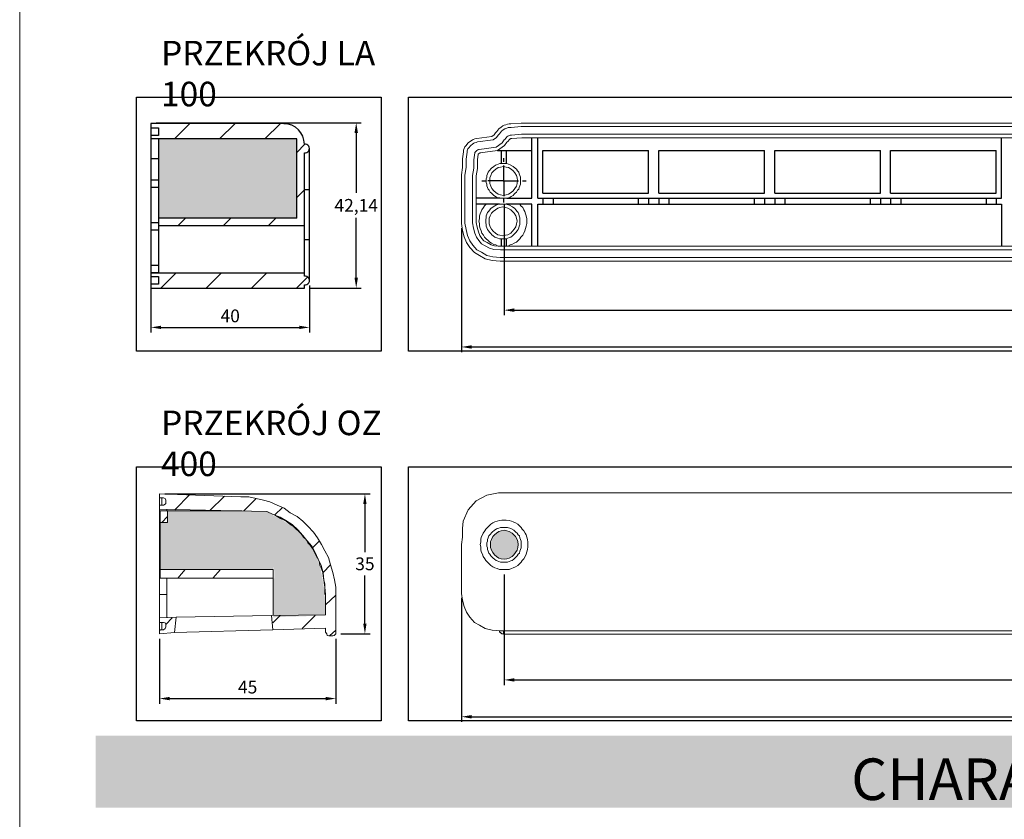
# Model space of a CAD drawing. Units: inches. Extents: x -605 to -53, y 27 to 621.
# Drawn here: x -485 to -293, y 363 to 519 of the extents above; entities that cross this region are included whole.
import ezdxf

# ---------------------------------------------------------------- set-up
doc = ezdxf.new("R2010")
doc.units = ezdxf.units.IN
doc.header["$MEASUREMENT"] = 0
doc.layers.get('0').update_dxf_attribs({"color": 255, "linetype": 'CONTINUOUS', "lineweight": 9})
doc.layers.get('Defpoints').update_dxf_attribs({"linetype": 'CONTINUOUS'})
for name, color, linetype, lineweight in [('H', 7, 'CONTINUOUS', 9), ('Images', 250, 'CONTINUOUS', 9), ('P', 255, 'CONTINUOUS', 9), ('Text', 255, 'CONTINUOUS', 9)]:
    doc.layers.add(name, color=color, linetype=linetype, lineweight=lineweight)
doc.styles.get("Standard").update_dxf_attribs({"font": 'txt', "width": 0.75})
doc.dimstyles.new('Standard1', dxfattribs={"dimtxt": 2.5, "dimasz": 2, "dimexe": 1, "dimexo": 1, "dimgap": 1, "dimtad": 1, "dimtih": 1, "dimtoh": 1, "dimdec": 4, "dimzin": 0, "dimdsep": 46, "dimtxsty": 'Standard', "dimcen": 0.09, "dimadec": 0, "dimazin": 0, "dimtfac": 1, "dimtdec": 4, "dimtofl": 0, "dimtmove": 0, "dimatfit": 3, "dimfxl": 1, "dimtolj": 1, "dimtzin": 0, "dimarcsym": 0})

# ---------------------------------------------------------------- blocks, each defined once
blk = doc.blocks.new('*D689')
at = {"color": 0, "linetype": 'ByBlock', "lineweight": -2, "transparency": 16777216}
for p, q in [((-457.9, 398.07), (-457.9, 385.39)), ((-423.45, 398.07), (-423.45, 385.39)), ((-455.9, 386.39), (-425.45, 386.39))]:
    blk.add_line(p, q, dxfattribs=at)
for points in [[(-455.9, 386.72), (-455.9, 386.05), (-457.9, 386.39)], [(-425.45, 386.72), (-425.45, 386.05), (-423.45, 386.39)]]:
    blk.add_solid(points, dxfattribs=at)
at = {"layer": 'Defpoints', "color": 0, "linetype": 'ByBlock', "lineweight": -2, "transparency": 16777216}
for p in [(-457.9, 399.07), (-423.45, 399.07), (-423.45, 386.39)]:
    blk.add_point(p, dxfattribs=at)
at = {"color": 0, "linetype": 'ByBlock', "lineweight": -2, "transparency": 16777216, "insert": (-440.68, 388.64), "char_height": 2.5, "attachment_point": 5}
blk.add_mtext('\\A1;45', dxfattribs=at)
blk = doc.blocks.new('*D690')
at = {"color": 0, "linetype": 'ByBlock', "lineweight": -2, "transparency": 16777216}
for p, q in [((-456.9, 426.41), (-416.76, 426.41)), ((-417.76, 424.41), (-417.76, 414.99)), ((-417.76, 401.07), (-417.76, 410.49)), ((-422.45, 399.07), (-416.76, 399.07))]:
    blk.add_line(p, q, dxfattribs=at)
for points in [[(-418.09, 424.41), (-417.43, 424.41), (-417.76, 426.41)], [(-418.09, 401.07), (-417.43, 401.07), (-417.76, 399.07)]]:
    blk.add_solid(points, dxfattribs=at)
at = {"layer": 'Defpoints', "color": 0, "linetype": 'ByBlock', "lineweight": -2, "transparency": 16777216}
for p in [(-457.9, 426.41), (-423.45, 399.07), (-417.76, 399.07)]:
    blk.add_point(p, dxfattribs=at)
at = {"color": 0, "linetype": 'ByBlock', "lineweight": -2, "transparency": 16777216, "insert": (-417.76, 412.74), "char_height": 2.5, "attachment_point": 5}
blk.add_mtext('\\A1;35', dxfattribs=at)
blk = doc.blocks.new('*D691')
at = {"color": 0, "linetype": 'ByBlock', "lineweight": -2, "transparency": 16777216}
for p, q in [((-398.9, 406.07), (-398.9, 381.84)), ((-95.34, 406.07), (-95.34, 381.84)), ((-396.9, 382.84), (-97.34, 382.84))]:
    blk.add_line(p, q, dxfattribs=at)
for points in [[(-396.9, 383.17), (-396.9, 382.5), (-398.9, 382.84)], [(-97.34, 383.17), (-97.34, 382.5), (-95.34, 382.84)]]:
    blk.add_solid(points, dxfattribs=at)
at = {"layer": 'Defpoints', "color": 0, "linetype": 'ByBlock', "lineweight": -2, "transparency": 16777216}
for p in [(-398.9, 407.07), (-95.34, 407.07), (-95.34, 382.84)]:
    blk.add_point(p, dxfattribs=at)
at = {"color": 0, "linetype": 'ByBlock', "lineweight": -2, "transparency": 16777216, "insert": (-247.12, 385.09), "char_height": 2.5, "attachment_point": 5}
blk.add_mtext('\\A1;399', dxfattribs=at)
blk = doc.blocks.new('*D692')
at = {"color": 0, "linetype": 'ByBlock', "lineweight": -2, "transparency": 16777216}
for p, q in [((-390.57, 410.63), (-390.57, 389.04)), ((-104.45, 410.63), (-104.45, 389.04)), ((-388.57, 390.04), (-106.45, 390.04))]:
    blk.add_line(p, q, dxfattribs=at)
for points in [[(-388.57, 390.37), (-388.57, 389.71), (-390.57, 390.04)], [(-106.45, 390.37), (-106.45, 389.71), (-104.45, 390.04)]]:
    blk.add_solid(points, dxfattribs=at)
at = {"layer": 'Defpoints', "color": 0, "linetype": 'ByBlock', "lineweight": -2, "transparency": 16777216}
for p in [(-390.57, 411.63), (-104.45, 411.63), (-104.45, 390.04)]:
    blk.add_point(p, dxfattribs=at)
at = {"color": 0, "linetype": 'ByBlock', "lineweight": -2, "transparency": 16777216, "insert": (-247.51, 392.29), "char_height": 2.5, "attachment_point": 5}
blk.add_mtext('\\A1;377', dxfattribs=at)
blk = doc.blocks.new('*D693')
at = {"color": 0, "linetype": 'ByBlock', "lineweight": -2, "transparency": 16777216}
for p, q in [((-398.9, 478.37), (-398.9, 454.14)), ((-95.34, 478.37), (-95.34, 454.14)), ((-396.9, 455.14), (-97.34, 455.14))]:
    blk.add_line(p, q, dxfattribs=at)
for points in [[(-396.9, 455.47), (-396.9, 454.81), (-398.9, 455.14)], [(-97.34, 455.47), (-97.34, 454.81), (-95.34, 455.14)]]:
    blk.add_solid(points, dxfattribs=at)
at = {"layer": 'Defpoints', "color": 0, "linetype": 'ByBlock', "lineweight": -2, "transparency": 16777216}
for p in [(-398.9, 479.37), (-95.34, 479.37), (-95.34, 455.14)]:
    blk.add_point(p, dxfattribs=at)
at = {"color": 0, "linetype": 'ByBlock', "lineweight": -2, "transparency": 16777216, "insert": (-247.12, 457.39), "char_height": 2.5, "attachment_point": 5}
blk.add_mtext('\\A1;399', dxfattribs=at)
blk = doc.blocks.new('*D694')
at = {"color": 0, "linetype": 'ByBlock', "lineweight": -2, "transparency": 16777216}
for p, q in [((-390.57, 482.93), (-390.57, 461.34)), ((-104.45, 482.93), (-104.45, 461.34)), ((-388.57, 462.34), (-106.45, 462.34))]:
    blk.add_line(p, q, dxfattribs=at)
for points in [[(-388.57, 462.68), (-388.57, 462.01), (-390.57, 462.34)], [(-106.45, 462.68), (-106.45, 462.01), (-104.45, 462.34)]]:
    blk.add_solid(points, dxfattribs=at)
at = {"layer": 'Defpoints', "color": 0, "linetype": 'ByBlock', "lineweight": -2, "transparency": 16777216}
for p in [(-390.57, 483.93), (-104.45, 483.93), (-104.45, 462.34)]:
    blk.add_point(p, dxfattribs=at)
at = {"color": 0, "linetype": 'ByBlock', "lineweight": -2, "transparency": 16777216, "insert": (-247.51, 464.59), "char_height": 2.5, "attachment_point": 5}
blk.add_mtext('\\A1;377', dxfattribs=at)
blk = doc.blocks.new('*D695')
at = {"color": 0, "linetype": 'ByBlock', "lineweight": -2, "transparency": 16777216}
for p, q in [((-459.59, 468.67), (-459.59, 457.97)), ((-428.59, 467.16), (-428.59, 457.97)), ((-457.59, 458.97), (-430.59, 458.97))]:
    blk.add_line(p, q, dxfattribs=at)
for points in [[(-457.59, 459.3), (-457.59, 458.64), (-459.59, 458.97)], [(-430.59, 459.3), (-430.59, 458.64), (-428.59, 458.97)]]:
    blk.add_solid(points, dxfattribs=at)
at = {"layer": 'Defpoints', "color": 0, "linetype": 'ByBlock', "lineweight": -2, "transparency": 16777216}
for p in [(-459.59, 469.67), (-428.59, 468.16), (-428.59, 458.97)]:
    blk.add_point(p, dxfattribs=at)
at = {"color": 0, "linetype": 'ByBlock', "lineweight": -2, "transparency": 16777216, "insert": (-444.09, 461.22), "char_height": 2.5, "attachment_point": 5}
blk.add_mtext('\\A1;40', dxfattribs=at)
blk = doc.blocks.new('*D696')
at = {"color": 0, "linetype": 'ByBlock', "lineweight": -2, "transparency": 16777216}
for p, q in [((-458.59, 498.99), (-418.46, 498.99)), ((-419.46, 496.99), (-419.46, 485.29)), ((-419.46, 468.67), (-419.46, 480.37)), ((-428.59, 466.67), (-418.46, 466.67))]:
    blk.add_line(p, q, dxfattribs=at)
for points in [[(-419.79, 496.99), (-419.12, 496.99), (-419.46, 498.99)], [(-419.79, 468.67), (-419.12, 468.67), (-419.46, 466.67)]]:
    blk.add_solid(points, dxfattribs=at)
at = {"layer": 'Defpoints', "color": 0, "linetype": 'ByBlock', "lineweight": -2, "transparency": 16777216}
for p in [(-459.59, 498.99), (-429.59, 466.67), (-419.46, 466.67)]:
    blk.add_point(p, dxfattribs=at)
at = {"color": 0, "linetype": 'ByBlock', "lineweight": -2, "transparency": 16777216, "insert": (-419.46, 482.83), "char_height": 2.5, "attachment_point": 5}
blk.add_mtext('\\A1;42,14', dxfattribs=at)
blk = doc.blocks.new('301')
at = {"layer": 'H', "linetype": 'Continuous'}
for color, points in [(254, [(-456.34279, 423.07323), (-436.78723, 423.07323), (-435.78723, 422.40657), (-434.89834, 414.40657), (-435.67612, 411.62879), (-457.89834, 411.62879), (-457.89834, 420.85101), (-456.34279, 420.85101)]), (254, [(-435.4539, 409.85101), (-435.78723, 422.29545), (-435.4539, 422.07323), (-435.00945, 421.85101), (-434.67612, 421.7399), (-434.23167, 421.51768), (-433.89834, 421.29545), (-433.56501, 421.07323), (-433.23167, 420.85101), (-432.89834, 420.62879), (-432.56501, 420.40657), (-432.23167, 420.29545), (-432.00945, 420.07323), (-431.67612, 419.85101), (-431.34279, 419.62879), (-431.12056, 419.29545), (-430.89834, 419.07323), (-430.56501, 418.85101), (-430.34279, 418.62879), (-430.12056, 418.40657), (-429.89834, 418.18434), (-429.67612, 417.96212), (-429.4539, 417.62879), (-429.23167, 417.40657), (-428.78723, 416.85101), (-428.4539, 416.40657), (-428.12056, 415.85101), (-427.78723, 415.29545), (-427.4539, 414.62879), (-427.23167, 414.07323), (-427.12056, 413.7399), (-427.00945, 413.51768), (-426.89834, 413.18434), (-426.78723, 412.85101), (-426.67612, 412.51768), (-426.56501, 412.18434), (-426.4539, 411.85101), (-426.34279, 411.51768), (-426.34279, 411.18434), (-426.23167, 410.85101), (-426.12056, 410.40657), (-426.12056, 410.07323), (-426.00945, 409.7399), (-426.00945, 409.40657), (-425.89834, 408.96212), (-425.89834, 408.62879), (-425.78723, 408.18434), (-425.78723, 407.85101), (-425.67612, 407.40657), (-425.67612, 407.07323), (-425.67612, 406.62879), (-425.56501, 406.18434), (-425.56501, 405.7399), (-425.56501, 405.29545), (-425.56501, 404.85101), (-425.4539, 404.40657), (-425.4539, 403.96212), (-425.4539, 403.51768), (-425.4539, 403.07323), (-425.4539, 402.62879), (-435.67612, 402.29545), (-435.67612, 409.96212)]), (7, [(-390.56501, 419.29545), (-390.00945, 419.18434), (-389.56501, 419.07323), (-389.00945, 418.7399), (-388.67612, 418.40657), (-388.34279, 418.07323), (-388.00945, 417.51768), (-387.89834, 417.07323), (-387.78723, 416.51768), (-387.89834, 415.96212), (-388.00945, 415.40657), (-388.34279, 414.96212), (-388.67612, 414.51768), (-389.00945, 414.18434), (-389.56501, 413.85101), (-390.00945, 413.7399), (-390.56501, 413.62879), (-391.12056, 413.7399), (-391.56501, 413.85101), (-392.00945, 414.18434), (-392.4539, 414.51768), (-392.78723, 414.96212), (-393.00945, 415.40657), (-393.23167, 415.96212), (-393.23167, 416.51768), (-393.23167, 417.07323), (-393.00945, 417.51768), (-392.78723, 418.07323), (-392.4539, 418.40657), (-392.00945, 418.7399), (-391.56501, 419.07323), (-391.12056, 419.18434)]), (253, [(-470.36561, 365.02904), (-70.3656, 365.02904), (-70.3656, 379.14668), (-470.36561, 379.14668)])]:
    blk.add_hatch(color=color, dxfattribs=at).paths.add_polyline_path(points)
at = {"layer": 'Images', "linetype": 'ByBlock', "lineweight": -2, "true_color": 0x000000}
h = blk.add_hatch(dxfattribs=at)
h.set_pattern_fill('ANSI31', color=18, scale=50)
h.set_pattern_definition([(45, (112.933, 20.7576), (-4.41942, 4.41942), [])])
h.paths.add_polyline_path([(-433.59284, 498.80015), (-459.59284, 498.80873), (-459.59284, 497.98723), (-458.09284, 497.98723), (-458.09284, 496.48723), (-459.59284, 496.48723), (-459.59284, 495.80873), (-431.09284, 495.80873), (-431.09284, 480.30873), (-458.09284, 480.30873), (-458.09284, 478.80873), (-429.59284, 478.80873), (-429.59284, 493.12951, 1.174944244), (-429.59284, 494.80015, 0.414213562)])
h.paths.add_polyline_path([(-429.59284, 468.98684), (-429.59284, 469.66873), (-459.59284, 469.66873), (-459.59284, 468.90274), (-458.09284, 468.90274), (-458.09284, 467.40274), (-459.59284, 467.40274), (-459.59284, 466.66873), (-429.59284, 466.66873), (-429.59284, 467.32479, 1.210214427)])
at = {"layer": 'Images', "linetype": 'ByBlock', "lineweight": -2, "true_color": 0xc8c8c7}
h = blk.add_hatch(color=9, dxfattribs=at)
h.dxf.hatch_style = 1
h.paths.add_polyline_path([(-431.09284, 495.80873), (-458.09284, 495.80873), (-458.09284, 480.30873), (-431.09284, 480.30873)])
at = {"color": 8, "linetype": 'ByBlock', "lineweight": 25}
for points in [[(-462.38906, 503.98084), (-414.56857, 503.98084), (-414.56857, 454.34295), (-462.38906, 454.34295)], [(-462.38906, 431.6791), (-414.56857, 431.6791), (-414.56857, 382.04121), (-462.38906, 382.04121)]]:
    blk.add_lwpolyline(points, close=True, dxfattribs=at)
at = {"color": 8, "linetype": 'ByBlock', "lineweight": -2}
for points in [[(-409.25518, 503.98084), (-83.73556, 503.98084), (-83.73556, 454.34295), (-409.25518, 454.34295)], [(-409.25518, 431.6791), (-83.73556, 431.6791), (-83.73556, 382.04121), (-409.25518, 382.04121)]]:
    blk.add_lwpolyline(points, close=True, dxfattribs=at)
at = {"layer": 'Images', "linetype": 'ByBlock', "lineweight": -2}
for p, q in [((-433.59284, 498.80873), (-459.59284, 498.80873)), ((-459.59284, 498.80873), (-459.59284, 466.66873)), ((-459.59284, 497.98723), (-458.09284, 497.98723)), ((-458.09284, 497.98723), (-458.09284, 496.48723)), ((-458.09284, 497.98723), (-458.09284, 496.48723)), ((-458.09284, 496.48723), (-459.59284, 496.48723)), ((-431.09284, 495.80873), (-459.59284, 495.80873)), ((-458.09284, 495.80873), (-458.09284, 469.66873)), ((-431.09284, 480.30873), (-431.09284, 495.80873)), ((-385.11572, 484.2194), (-385.11572, 496.03053)), ((-383.98572, 484.2194), (-383.98572, 496.03053)), ((-293.34572, 484.2194), (-293.34572, 496.03053)), ((-429.59284, 468.98684), (-429.59284, 493.12951)), ((-428.58712, 468.15582), (-428.58712, 493.96483)), ((-391.87314, 493.5434), (-385.11572, 493.5434)), ((-391.07663, 490.99718), (-391.07663, 493.5434)), ((-390.07663, 490.99718), (-390.07663, 493.5434)), ((-382.98572, 485.2194), (-382.98572, 493.5434)), ((-382.98572, 493.5434), (-362.32572, 493.5434)), ((-362.32572, 485.2194), (-362.32572, 493.5434)), ((-360.32572, 485.2194), (-360.32572, 493.5434)), ((-360.32572, 493.5434), (-339.66572, 493.5434)), ((-339.66572, 485.2194), (-339.66572, 493.5434)), ((-337.66572, 485.2194), (-337.66572, 493.5434)), ((-337.66572, 493.5434), (-317.00572, 493.5434)), ((-317.00572, 485.2194), (-317.00572, 493.5434)), ((-315.00572, 485.2194), (-315.00572, 493.5434)), ((-315.00572, 493.5434), (-294.34572, 493.5434)), ((-294.34572, 485.2194), (-294.34572, 493.5434)), ((-459.59284, 491.99723), (-458.09284, 491.99723)), ((-390.57663, 491.34154), (-390.57663, 492.05994)), ((-390.57663, 487.60515), (-390.57663, 490.60515)), ((-459.59284, 487.82549), (-458.09284, 487.82549)), ((-458.09284, 487.82549), (-458.09284, 486.32549)), ((-394.93232, 487.60515), (-394.21392, 487.60515)), ((-390.71369, 487.60515), (-393.71369, 487.60515)), ((-390.71369, 487.60515), (-387.71369, 487.60515)), ((-390.57663, 487.60515), (-390.57663, 484.60515)), ((-386.97729, 487.60515), (-386.25889, 487.60515)), ((-458.09284, 486.32549), (-459.59284, 486.32549)), ((-429.59284, 485.92166), (-428.58712, 485.92166)), ((-382.98572, 485.2194), (-362.32572, 485.2194)), ((-360.32572, 485.2194), (-339.66572, 485.2194)), ((-337.66572, 485.2194), (-317.00572, 485.2194)), ((-315.00572, 485.2194), (-294.34572, 485.2194)), ((-391.3644, 484.2194), (-395.99834, 484.2194)), ((-391.47551, 483.0888), (-395.99834, 483.0888)), ((-390.57663, 483.38652), (-390.57663, 484.10492)), ((-385.11572, 483.0888), (-390.14218, 483.0888)), ((-390.03107, 484.2194), (-385.11572, 484.2194)), ((-385.11572, 474.86658), (-385.11572, 483.0888)), ((-383.98572, 484.2194), (-293.34572, 484.2194)), ((-383.98572, 474.86658), (-383.98572, 483.0888)), ((-383.98572, 483.0888), (-293.34572, 483.0888)), ((-382.98572, 484.2194), (-382.98572, 483.0888)), ((-380.98572, 484.2194), (-380.98572, 483.0888)), ((-364.32572, 484.2194), (-364.32572, 483.0888)), ((-362.32572, 484.2194), (-362.32572, 483.0888)), ((-360.32572, 484.2194), (-360.32572, 483.0888)), ((-358.32572, 484.2194), (-358.32572, 483.0888)), ((-341.66572, 484.2194), (-341.66572, 483.0888)), ((-339.66572, 484.2194), (-339.66572, 483.0888)), ((-337.66572, 484.2194), (-337.66572, 483.0888)), ((-335.66572, 484.2194), (-335.66572, 483.0888)), ((-319.00572, 484.2194), (-319.00572, 483.0888)), ((-317.00572, 484.2194), (-317.00572, 483.0888)), ((-315.00572, 484.2194), (-315.00572, 483.0888)), ((-313.00572, 484.2194), (-313.00572, 483.0888)), ((-296.34572, 484.2194), (-296.34572, 483.0888)), ((-294.34572, 484.2194), (-294.34572, 483.0888)), ((-293.34572, 483.0888), (-293.34572, 474.83053)), ((-459.59284, 479.50038), (-458.09284, 479.50038)), ((-431.09284, 480.30873), (-458.09284, 480.30873)), ((-458.09284, 479.50038), (-458.09284, 478.00038)), ((-458.09284, 478.00038), (-459.59284, 478.00038)), ((-429.59284, 478.80873), (-458.09284, 478.80873)), ((-429.59284, 468.98684), (-429.59284, 476.18684)), ((-429.59284, 476.18684), (-428.58712, 476.18684)), ((-391.07663, 474.86658), (-391.07663, 476.31102)), ((-390.07663, 474.86658), (-390.07663, 476.33288)), ((-459.59284, 471.16873), (-458.09284, 471.16873)), ((-459.59284, 469.66873), (-429.59284, 469.66873)), ((-458.09284, 469.66873), (-459.59284, 469.66873)), ((-458.09284, 471.16873), (-458.09284, 469.66873)), ((-459.59284, 468.90274), (-458.09284, 468.90274)), ((-458.09284, 468.90274), (-458.09284, 467.40274)), ((-458.09284, 468.90274), (-458.09284, 467.40274)), ((-458.09284, 467.40274), (-459.59284, 467.40274)), ((-459.59284, 466.66873), (-429.59284, 466.66873)), ((-429.59284, 466.66873), (-429.59284, 467.32479))]:
    blk.add_line(p, q, dxfattribs=at)
for centre, radius, start, end in [((-433.59284, 494.80015), 4, 0, 90), ((-429.45758, 493.96483), 0.8462, 260.8024925, 99.1975075), ((-429.43331, 468.15582), 0.8462, 259.1338349, 100.8661651)]:
    blk.add_arc(centre, radius, start, end, dxfattribs=at)
at = {"layer": 'P', "color": 7, "linetype": 'Continuous'}
blk.add_lwpolyline([(-485.23822, 27.38592), (-65.2382, 27.38592), (-65.2382, 621.38595), (-485.23822, 621.38595), (-485.23822, 27.38592)], dxfattribs=at)
at = {"layer": 'P', "color": 0, "linetype": 'Continuous'}
for points in [[(-107.01411, 498.93053), (-387.22703, 498.93053), (-389.22675, 498.77816), (-389.56009, 498.75942), (-389.89342, 498.70752), (-390.22675, 498.59641), (-390.56009, 498.4853), (-390.78231, 498.37419), (-391.11564, 498.15196), (-391.56009, 497.81863), (-392.00453, 497.26307), (-392.22675, 497.04085), (-392.22675, 497.04085), (-392.52742, 496.6181), (-392.95158, 496.32424), (-392.95158, 496.32424), (-395.91029, 495.92534), (-396.24362, 495.81423), (-396.57695, 495.70312), (-396.79918, 495.592), (-397.13251, 495.36978), (-397.57695, 495.03645), (-398.0214, 494.48089), (-398.24362, 494.25867), (-398.35473, 493.92534), (-398.46584, 493.592), (-398.46584, 493.28865), (-398.46584, 493.28865), (-398.67612, 491.93053), (-398.67612, 491.04164), (-398.67612, 490.26386), (-398.89834, 488.81942), (-398.89834, 485.59719), (-398.89834, 479.37497), (-398.89834, 479.26386), (-398.67612, 477.93053), (-398.34279, 476.7083), (-397.89834, 475.59719), (-397.23168, 474.59719), (-396.34279, 473.59719), (-395.34279, 473.04164), (-394.23168, 472.37497), (-392.89834, 472.04164), (-391.34279, 471.93053), (-391.00945, 471.93053), (-103.23168, 471.93053)], [(-107.04074, 498.23053), (-387.2004, 498.23053), (-389.18051, 498.07965), (-389.48642, 498.06245), (-389.72774, 498.02488), (-390.00539, 497.93233), (-390.29153, 497.83695), (-390.43028, 497.76758), (-390.71119, 497.58031), (-391.06899, 497.31195), (-391.48214, 496.79551), (-391.69031, 496.58735), (-392.02802, 496.11251), (-392.69127, 495.653), (-395.75145, 495.24042), (-396.02226, 495.15015), (-396.3084, 495.05477), (-396.44715, 494.9854), (-396.72805, 494.79812), (-397.08586, 494.52977), (-397.49901, 494.01333), (-397.6318, 493.88054), (-397.69065, 493.70398), (-397.76584, 493.47841), (-397.76584, 493.23479), (-397.97612, 491.87666), (-397.97612, 491.04164), (-397.97612, 490.21033), (-398.19834, 488.76588), (-398.19834, 485.59719), (-398.19834, 479.37497), (-398.19834, 479.32179), (-397.99147, 478.08054), (-397.67799, 476.93111), (-397.27548, 475.92484), (-396.6762, 475.02592), (-395.89873, 474.15126), (-394.99264, 473.64788), (-393.96085, 473.02881), (-392.78769, 472.73552), (-391.31782, 472.63053), (-391.00945, 472.63053), (-103.23168, 472.63053)], [(-107.0978, 496.73053), (-387.14334, 496.73053), (-389.08142, 496.58286), (-389.32855, 496.56896), (-389.37271, 496.56209), (-389.53105, 496.5093), (-389.696, 496.45432), (-389.84449, 496.35532), (-390.01665, 496.22621), (-390.36274, 495.7936), (-390.54078, 495.61556), (-390.95788, 495.02909), (-392.13346, 494.21463), (-395.41108, 493.77274), (-395.54792, 493.72712), (-395.71286, 493.67214), (-395.86136, 493.57314), (-396.03352, 493.44403), (-396.26584, 493.15362), (-396.26584, 493.11935), (-396.47612, 491.76122), (-396.47612, 491.04164), (-396.47612, 490.09562), (-396.69834, 488.65117), (-396.69834, 485.59719), (-396.69834, 479.44594), (-396.52435, 478.402), (-396.25341, 477.40855), (-395.94077, 476.62694), (-395.48589, 475.94463), (-394.94716, 475.33856), (-394.24233, 474.94698), (-393.3805, 474.42989), (-392.55057, 474.2224), (-391.26431, 474.13053), (-391.00945, 474.13053), (-103.23168, 474.13053)], [(-107.12443, 496.03053), (-387.11671, 496.03053), (-389.03517, 495.88435), (-389.2242, 495.87372), (-389.30969, 495.84523), (-389.3857, 495.81989), (-389.44004, 495.78367), (-389.52556, 495.71953), (-389.84035, 495.32604), (-390.00433, 495.16206), (-390.45848, 494.5235), (-391.87314, 493.5434), (-395.25224, 493.08782), (-395.32656, 493.06305), (-395.40257, 493.03771), (-395.4569, 493.00149), (-395.54242, 492.93735), (-395.59606, 492.8703), (-395.77612, 491.70735), (-395.77612, 491.04164), (-395.77612, 490.04209), (-395.99834, 488.59764), (-395.99834, 485.59719), (-395.99834, 479.50387), (-395.8397, 478.55201), (-395.58861, 477.63135), (-395.3179, 476.95458), (-394.93042, 476.37336), (-394.5031, 475.89263), (-393.89218, 475.55323), (-393.10967, 475.08372), (-392.43991, 474.91628), (-391.23935, 474.83053), (-391.00945, 474.83053), (-103.23168, 474.83053)], [(-391.3644, 490.99718), (-390.3644, 490.99718), (-390.03107, 490.99718), (-389.3644, 490.77496), (-388.80885, 490.44162), (-388.3644, 490.10829), (-388.14218, 489.88607), (-387.91996, 489.55274), (-387.69774, 489.33051), (-387.58662, 488.99718), (-387.47551, 488.66385), (-387.3644, 488.33051), (-387.3644, 487.99718), (-387.3644, 487.66385), (-387.3644, 487.33051), (-387.3644, 486.99718), (-387.47551, 486.66385), (-387.58662, 486.33051), (-387.69774, 485.99718), (-387.91996, 485.77496), (-388.14218, 485.44162), (-388.3644, 485.2194), (-388.58662, 484.99718), (-388.80885, 484.77496), (-389.14218, 484.55274), (-389.3644, 484.44162), (-389.69774, 484.33051), (-390.03107, 484.2194), (-390.3644, 484.2194), (-390.69774, 484.2194), (-391.03107, 484.2194), (-391.3644, 484.2194), (-391.69774, 484.33051), (-392.03107, 484.44162), (-392.25329, 484.55274), (-392.58662, 484.77496), (-392.80885, 484.99718), (-393.03107, 485.2194), (-393.25329, 485.44162), (-393.47551, 485.77496), (-393.69774, 485.99718), (-393.80885, 486.33051), (-393.91996, 486.66385), (-393.91996, 486.99718), (-394.03107, 487.33051), (-394.03107, 487.66385), (-394.03107, 487.99718), (-393.91996, 488.33051), (-393.91996, 488.66385), (-393.80885, 488.99718), (-393.69774, 489.33051), (-393.47551, 489.55274), (-393.03107, 490.10829), (-392.58662, 490.44162), (-392.25329, 490.66385), (-392.03107, 490.77496), (-391.69774, 490.88607), (-391.3644, 490.99718)], [(-390.69774, 490.44162), (-390.14218, 490.33051), (-389.69774, 490.2194), (-389.14218, 489.88607), (-388.80885, 489.55274), (-388.47551, 489.2194), (-388.14218, 488.66385), (-388.03107, 488.2194), (-387.91996, 487.66385), (-388.03107, 487.10829), (-388.14218, 486.55274), (-388.47551, 486.10829), (-388.80885, 485.66385), (-389.14218, 485.33051), (-389.69774, 484.99718), (-390.14218, 484.88607), (-390.69774, 484.77496), (-391.25329, 484.88607), (-391.69774, 484.99718), (-392.14218, 485.33051), (-392.58662, 485.66385), (-392.91996, 486.10829), (-393.14218, 486.55274), (-393.3644, 487.10829), (-393.3644, 487.66385), (-393.3644, 488.2194), (-393.14218, 488.66385), (-392.91996, 489.2194), (-392.58662, 489.55274), (-392.14218, 489.88607), (-391.69774, 490.2194), (-391.25329, 490.33051), (-390.69774, 490.44162)], [(-387.47551, 483.0888), (-387.47551, 483.0888), (-387.25329, 482.75547), (-386.91996, 482.42214), (-386.69774, 481.97769), (-386.47551, 481.64436), (-386.3644, 481.19991), (-386.25329, 480.75547), (-386.14218, 480.19991), (-386.14218, 479.75547), (-386.14218, 479.31102), (-386.25329, 478.75547), (-386.3644, 478.31102), (-386.47551, 477.86658), (-386.69774, 477.42214), (-386.91996, 476.97769), (-387.25329, 476.64436), (-387.47551, 476.31102), (-387.80885, 475.97769), (-388.14218, 475.64436), (-388.58663, 475.42214), (-389.03107, 475.19991), (-389.3644, 475.0888), (-389.80885, 474.86658), (-390.3644, 474.86658), (-390.80885, 474.86658), (-391.25329, 474.86658), (-391.69774, 474.86658), (-392.14218, 475.0888), (-392.58663, 475.19991), (-393.03107, 475.42214), (-393.3644, 475.64436), (-393.69774, 475.97769), (-394.03107, 476.31102), (-394.3644, 476.64436), (-394.58663, 476.97769), (-394.91996, 477.42214), (-395.03107, 477.86658), (-395.25329, 478.31102), (-395.3644, 478.75547), (-395.3644, 479.31102), (-395.47551, 479.75547), (-395.3644, 480.19991), (-395.3644, 480.75547), (-395.25329, 481.19991), (-395.03107, 481.64436), (-394.91996, 481.97769), (-394.58663, 482.42214), (-394.3644, 482.75547), (-394.03107, 483.0888)], [(-391.47551, 483.0888), (-390.47551, 483.0888), (-390.14218, 483.0888), (-389.47551, 482.86658), (-388.91996, 482.53325), (-388.47551, 482.19991), (-388.25329, 481.97769), (-388.03107, 481.64436), (-387.80885, 481.42214), (-387.69774, 481.0888), (-387.58663, 480.75547), (-387.47551, 480.42214), (-387.47551, 480.0888), (-387.47551, 479.75547), (-387.47551, 479.42214), (-387.47551, 479.0888), (-387.58663, 478.75547), (-387.69774, 478.42214), (-387.80885, 478.0888), (-388.03107, 477.86658), (-388.25329, 477.53325), (-388.47551, 477.31102), (-388.69774, 477.0888), (-388.91996, 476.86658), (-389.25329, 476.64436), (-389.47551, 476.53325), (-389.80885, 476.42214), (-390.14218, 476.31102), (-390.47551, 476.31102), (-390.80885, 476.31102), (-391.14218, 476.31102), (-391.47551, 476.31102), (-391.80885, 476.42214), (-392.14218, 476.53325), (-392.3644, 476.64436), (-392.69774, 476.86658), (-392.91996, 477.0888), (-393.14218, 477.31102), (-393.3644, 477.53325), (-393.58663, 477.86658), (-393.80885, 478.0888), (-393.91996, 478.42214), (-394.03107, 478.75547), (-394.03107, 479.0888), (-394.14218, 479.42214), (-394.14218, 479.75547), (-394.14218, 480.0888), (-394.03107, 480.42214), (-394.03107, 480.75547), (-393.91996, 481.0888), (-393.80885, 481.42214), (-393.58663, 481.64436), (-393.14218, 482.19991), (-392.69774, 482.53325), (-392.3644, 482.75547), (-392.14218, 482.86658), (-391.80885, 482.97769), (-391.47551, 483.0888)], [(-390.80885, 482.53325), (-390.25329, 482.42214), (-389.80885, 482.31102), (-389.25329, 481.97769), (-388.91996, 481.64436), (-388.58663, 481.31102), (-388.25329, 480.75547), (-388.14218, 480.31102), (-388.03107, 479.75547), (-388.14218, 479.19991), (-388.25329, 478.64436), (-388.58663, 478.19991), (-388.91996, 477.75547), (-389.25329, 477.42214), (-389.80885, 477.0888), (-390.25329, 476.97769), (-390.80885, 476.86658), (-391.3644, 476.97769), (-391.80885, 477.0888), (-392.25329, 477.42214), (-392.69774, 477.75547), (-393.03107, 478.19991), (-393.25329, 478.64436), (-393.47551, 479.19991), (-393.47551, 479.75547), (-393.47551, 480.31102), (-393.25329, 480.75547), (-393.03107, 481.31102), (-392.69774, 481.64436), (-392.25329, 481.97769), (-391.80885, 482.31102), (-391.3644, 482.42214), (-390.80885, 482.53325)], [(-457.89834, 426.40657), (-442.00945, 425.85101)], [(-457.89834, 425.62879), (-457.89834, 426.40657)], [(-457.89834, 424.18434), (-457.89834, 424.18434), (-457.89834, 424.7399), (-457.89834, 425.18434), (-457.89834, 425.51768), (-457.89834, 425.62879), (-457.89834, 425.62879)], [(-457.4539, 425.62879), (-457.89834, 425.62879)], [(-457.4539, 424.18434), (-457.4539, 424.18434), (-457.4539, 424.7399), (-457.4539, 425.18434), (-457.4539, 425.51768), (-457.4539, 425.62879), (-457.4539, 425.62879)], [(-457.4539, 424.18434), (-457.12056, 424.18434), (-456.78723, 424.40657), (-456.67612, 424.51768), (-456.67612, 424.85101), (-456.67612, 425.18434), (-456.78723, 425.51768), (-457.12056, 425.62879), (-457.4539, 425.62879)], [(-454.89834, 423.29545), (-452.00945, 426.29545)], [(-448.12056, 423.07323), (-445.23167, 425.96212)], [(-442.00945, 425.85101), (-440.4539, 425.85101), (-439.00945, 425.51768), (-437.56501, 425.18434), (-436.34279, 424.85101), (-434.89834, 424.18434), (-433.56501, 423.62879), (-432.34279, 422.7399), (-431.00945, 421.96212), (-429.89834, 421.07323), (-428.89834, 420.07323), (-427.78723, 418.96212), (-427.00945, 417.85101), (-426.23167, 416.51768), (-425.56501, 415.29545), (-424.89834, 413.96212), (-424.4539, 412.51768), (-424.00945, 411.07323), (-423.67612, 409.62879), (-423.4539, 408.18434), (-423.4539, 406.7399)], [(-441.4539, 423.07323), (-439.00945, 425.51768)], [(-391.67612, 426.62879), (-393.89834, 426.18434), (-396.00945, 425.07323), (-397.56501, 423.29545), (-398.56501, 421.07323), (-398.67612, 419.62879)], [(-391.67612, 426.62879), (-102.67612, 426.62879)], [(-457.89834, 423.40657), (-457.89834, 424.18434)], [(-457.89834, 424.18434), (-457.4539, 424.18434)], [(-457.89834, 423.40657), (-457.89834, 423.29545), (-457.89834, 423.07323), (-457.89834, 422.7399), (-457.89834, 422.40657), (-457.89834, 421.96212), (-457.89834, 421.51768), (-457.89834, 420.85101), (-457.89834, 420.18434), (-457.89834, 419.62879), (-457.89834, 418.7399)], [(-436.89834, 422.96212), (-457.89834, 423.40657)], [(-435.34279, 422.29545), (-433.89834, 423.7399)], [(-456.34279, 423.07323), (-457.78723, 423.07323)], [(-457.78723, 420.85101), (-457.78723, 423.07323)], [(-457.4539, 420.85101), (-456.34279, 421.96212)], [(-456.4539, 423.29545), (-456.4539, 423.07323)], [(-441.78723, 423.07323), (-456.34279, 423.07323)], [(-456.34279, 420.85101), (-456.34279, 423.07323)], [(-436.89834, 422.96212), (-435.67612, 422.40657), (-434.34279, 421.85101), (-433.23167, 421.18434), (-432.00945, 420.40657), (-430.89834, 419.40657), (-429.89834, 418.29545), (-429.12056, 417.29545), (-428.12056, 416.18434), (-427.4539, 414.96212), (-426.89834, 413.62879), (-426.34279, 412.40657), (-425.89834, 410.96212), (-425.78723, 409.51768), (-425.56501, 408.18434), (-425.4539, 406.7399)], [(-425.56501, 406.7399), (-425.56501, 407.40657), (-425.56501, 408.18434), (-425.56501, 408.85101), (-425.78723, 409.62879), (-425.89834, 410.29545), (-426.00945, 411.07323), (-426.23167, 411.7399), (-426.56501, 412.40657), (-426.67612, 413.18434), (-427.00945, 413.85101), (-427.34279, 414.40657), (-427.67612, 415.07323), (-428.00945, 415.7399), (-428.4539, 416.40657), (-428.89834, 416.85101), (-429.23167, 417.51768), (-429.78723, 417.96212), (-430.23167, 418.62879), (-430.67612, 419.07323), (-431.34279, 419.62879), (-431.78723, 420.07323), (-432.4539, 420.51768), (-433.12056, 421.07323), (-433.56501, 421.29545), (-434.23167, 421.62879), (-434.89834, 421.96212), (-435.4539, 422.29545)], [(-457.78723, 411.62879), (-457.78723, 420.85101)], [(-457.78723, 420.85101), (-456.34279, 420.85101)], [(-398.89834, 407.07323), (-398.89834, 413.29545), (-398.89834, 416.51768), (-398.67612, 417.96212), (-398.67612, 418.7399), (-398.67612, 419.62879)], [(-390.56501, 421.29545), (-390.12056, 421.29545), (-389.56501, 421.18434), (-389.12056, 421.07323), (-388.78723, 420.96212), (-388.34279, 420.7399), (-387.89834, 420.51768), (-387.56501, 420.18434), (-387.23167, 419.85101), (-387.00945, 419.51768), (-386.67612, 419.18434), (-386.4539, 418.7399), (-386.23167, 418.40657), (-386.12056, 417.96212), (-386.00945, 417.51768), (-385.89834, 416.96212), (-385.89834, 416.51768), (-385.89834, 416.07323), (-386.00945, 415.51768), (-386.12056, 415.07323), (-386.23167, 414.62879), (-386.4539, 414.18434), (-386.67612, 413.7399), (-387.00945, 413.40657), (-387.23167, 413.07323), (-387.56501, 412.7399), (-387.89834, 412.40657), (-388.34279, 412.18434), (-388.78723, 411.96212), (-389.12056, 411.85101), (-389.56501, 411.62879), (-390.12056, 411.62879), (-390.56501, 411.62879), (-391.00945, 411.62879), (-391.4539, 411.62879), (-391.89834, 411.85101), (-392.34279, 411.96212), (-392.78723, 412.18434), (-393.12056, 412.40657), (-393.4539, 412.7399), (-393.78723, 413.07323), (-394.12056, 413.40657), (-394.34279, 413.7399), (-394.67612, 414.18434), (-394.78723, 414.62879), (-395.00945, 415.07323), (-395.12056, 415.51768), (-395.12056, 416.07323), (-395.23167, 416.51768), (-395.12056, 416.96212), (-395.12056, 417.51768), (-395.00945, 417.96212), (-394.78723, 418.40657), (-394.67612, 418.7399), (-394.34279, 419.18434), (-394.12056, 419.51768), (-393.78723, 419.85101), (-393.4539, 420.18434), (-393.12056, 420.51768), (-392.78723, 420.7399), (-392.34279, 420.96212), (-391.89834, 421.07323), (-391.4539, 421.18434), (-391.00945, 421.29545), (-390.56501, 421.29545)], [(-390.56501, 419.85101), (-390.23167, 419.85101), (-389.89834, 419.85101), (-389.23167, 419.62879), (-388.67612, 419.29545), (-388.23167, 418.96212), (-388.00945, 418.7399), (-387.78723, 418.40657), (-387.56501, 418.18434), (-387.4539, 417.85101), (-387.34279, 417.51768), (-387.23167, 417.18434), (-387.23167, 416.85101), (-387.23167, 416.51768), (-387.23167, 416.18434), (-387.23167, 415.85101), (-387.34279, 415.51768), (-387.4539, 415.18434), (-387.56501, 414.85101), (-387.78723, 414.62879), (-388.00945, 414.29545), (-388.23167, 414.07323), (-388.4539, 413.85101), (-388.67612, 413.62879), (-389.00945, 413.40657), (-389.23167, 413.29545), (-389.56501, 413.18434), (-389.89834, 413.07323), (-390.23167, 413.07323), (-390.56501, 413.07323), (-390.89834, 413.07323), (-391.23167, 413.07323), (-391.56501, 413.18434), (-391.89834, 413.29545), (-392.12056, 413.40657), (-392.4539, 413.62879), (-392.67612, 413.85101), (-392.89834, 414.07323), (-393.12056, 414.29545), (-393.34279, 414.62879), (-393.56501, 414.85101), (-393.67612, 415.18434), (-393.78723, 415.51768), (-393.78723, 415.85101), (-393.89834, 416.18434), (-393.89834, 416.51768), (-393.89834, 416.85101), (-393.78723, 417.18434), (-393.78723, 417.51768), (-393.67612, 417.85101), (-393.56501, 418.18434), (-393.34279, 418.40657), (-392.89834, 418.96212), (-392.4539, 419.29545), (-392.12056, 419.51768), (-391.89834, 419.62879), (-391.56501, 419.7399), (-391.23167, 419.85101), (-390.89834, 419.85101), (-390.56501, 419.85101)], [(-457.78723, 418.7399), (-457.89834, 418.7399)], [(-457.89834, 418.7399), (-457.89834, 418.18434)], [(-457.89834, 418.18434), (-457.89834, 418.18434), (-457.89834, 418.18434), (-457.89834, 417.85101), (-457.89834, 417.51768), (-457.89834, 417.18434), (-457.89834, 416.7399), (-457.89834, 416.18434), (-457.89834, 415.62879), (-457.89834, 414.96212), (-457.89834, 414.29545), (-457.89834, 413.85101), (-457.89834, 413.18434), (-457.89834, 412.7399), (-457.89834, 412.40657), (-457.89834, 412.07323), (-457.89834, 411.85101), (-457.89834, 411.7399), (-457.89834, 411.7399)], [(-457.78723, 418.18434), (-457.89834, 418.18434)], [(-390.56501, 419.29545), (-390.00945, 419.18434), (-389.56501, 419.07323), (-389.00945, 418.7399), (-388.67612, 418.40657), (-388.34279, 418.07323), (-388.00945, 417.51768), (-387.89834, 417.07323), (-387.78723, 416.51768), (-387.89834, 415.96212), (-388.00945, 415.40657), (-388.34279, 414.96212), (-388.67612, 414.51768), (-389.00945, 414.18434), (-389.56501, 413.85101), (-390.00945, 413.7399), (-390.56501, 413.62879), (-391.12056, 413.7399), (-391.56501, 413.85101), (-392.00945, 414.18434), (-392.4539, 414.51768), (-392.78723, 414.96212), (-393.00945, 415.40657), (-393.23167, 415.96212), (-393.23167, 416.51768), (-393.23167, 417.07323), (-393.00945, 417.51768), (-392.78723, 418.07323), (-392.4539, 418.40657), (-392.00945, 418.7399), (-391.56501, 419.07323), (-391.12056, 419.18434), (-390.56501, 419.29545)], [(-428.00945, 415.85101), (-426.67612, 417.18434)], [(-425.89834, 411.07323), (-424.4539, 412.51768)], [(-457.89834, 411.7399), (-457.89834, 406.7399)], [(-457.89834, 411.7399), (-457.78723, 411.7399)], [(-457.78723, 409.96212), (-457.78723, 411.62879)], [(-457.78723, 411.62879), (-435.67612, 411.62879)], [(-435.67612, 409.96212), (-457.78723, 409.96212)], [(-456.4539, 409.96212), (-456.4539, 402.18434)], [(-454.34279, 409.96212), (-452.89834, 411.62879)], [(-447.4539, 409.96212), (-446.00945, 411.62879)], [(-435.67612, 411.62879), (-435.67612, 411.62879)], [(-435.67612, 411.62879), (-435.67612, 402.62879)], [(-456.4539, 406.7399), (-457.89834, 406.7399)], [(-457.89834, 406.7399), (-457.89834, 405.96212), (-457.89834, 405.29545), (-457.89834, 404.7399), (-457.89834, 404.07323), (-457.89834, 403.40657), (-457.89834, 403.07323), (-457.89834, 402.62879), (-457.89834, 402.40657), (-457.89834, 402.29545), (-457.89834, 402.18434)], [(-425.4539, 406.7399), (-425.4539, 402.7399)], [(-425.4539, 404.7399), (-423.4539, 406.62879)], [(-423.4539, 406.7399), (-423.4539, 399.40657)], [(-398.89834, 406.96212), (-398.89834, 407.07323)], [(-398.89834, 406.96212), (-398.67612, 405.62879), (-398.34279, 404.40657), (-397.89834, 403.29545), (-397.23167, 402.29545), (-396.34279, 401.29545), (-395.34279, 400.7399), (-394.23167, 400.07323), (-392.89834, 399.7399), (-391.34279, 399.62879)], [(-457.89834, 402.18434), (-454.67612, 402.29545)], [(-455.00945, 399.29545), (-454.67612, 402.29545)], [(-436.00945, 402.62879), (-454.67612, 402.29545)], [(-436.00945, 402.62879), (-425.4539, 402.7399)], [(-436.00945, 402.62879), (-435.78723, 399.85101)], [(-435.78723, 401.18434), (-434.34279, 402.62879)], [(-430.00945, 400.07323), (-427.4539, 402.62879)], [(-457.89834, 401.29545), (-457.89834, 402.18434)], [(-457.89834, 401.29545), (-457.89834, 401.18434), (-457.89834, 400.7399), (-457.89834, 400.40657), (-457.89834, 400.07323), (-457.89834, 399.85101), (-457.89834, 399.85101)], [(-457.4539, 401.29545), (-457.89834, 401.29545)], [(-457.4539, 401.29545), (-457.4539, 401.18434), (-457.4539, 400.7399), (-457.4539, 400.40657), (-457.4539, 400.07323), (-457.4539, 399.85101), (-457.4539, 399.85101)], [(-457.4539, 399.85101), (-457.12056, 399.85101), (-456.78723, 400.07323), (-456.67612, 400.40657), (-456.67612, 400.51768), (-456.67612, 400.85101), (-456.78723, 401.18434), (-457.12056, 401.29545), (-457.4539, 401.29545)], [(-456.67612, 400.51768), (-456.67612, 400.40657), (-456.78723, 400.07323)], [(-456.67612, 400.85101), (-455.4539, 402.18434)], [(-457.89834, 399.62879), (-457.78723, 399.85101)], [(-457.89834, 399.85101), (-457.4539, 399.85101)], [(-457.89834, 399.07323), (-457.89834, 399.85101)], [(-455.00945, 399.29545), (-457.89834, 399.07323)], [(-455.00945, 399.29545), (-435.78723, 399.85101)], [(-425.4539, 400.18434), (-435.78723, 399.85101)], [(-425.4539, 400.18434), (-425.4539, 399.40657)], [(-425.4539, 399.40657), (-425.23167, 399.07323), (-425.12056, 398.7399), (-424.78723, 398.62879), (-424.4539, 398.62879), (-424.00945, 398.62879), (-423.78723, 398.7399), (-423.4539, 399.07323), (-423.4539, 399.40657)], [(-424.67612, 398.62879), (-423.4539, 399.7399)], [(-390.67612, 399.07323), (-390.89834, 399.07323), (-390.89834, 399.07323), (-391.00945, 399.07323), (-391.23167, 399.29545), (-391.34279, 399.29545), (-391.34279, 399.40657), (-391.4539, 399.40657), (-391.4539, 399.62879)], [(-391.4539, 399.40657), (-391.34279, 399.29545), (-391.00945, 399.07323), (-390.67612, 398.96212), (-390.67612, 398.96212)], [(-391.34279, 399.62879), (-391.00945, 399.62879)], [(-391.00945, 399.62879), (-103.23167, 399.62879)], [(-390.67612, 399.62879), (-390.67612, 399.29545), (-390.67612, 399.07323), (-390.67612, 399.07323)], [(-390.67612, 399.07323), (-390.67612, 398.96212)], [(-390.67612, 398.96212), (-103.67612, 398.96212)]]:
    blk.add_lwpolyline(points, dxfattribs=at)
blk.add_lwpolyline([(-387.22703, 498.93053), (-387.22703, 498.93053)], close=True, dxfattribs=at)
at = {"layer": 'Text', "color": 167, "linetype": 'Continuous', "char_height": 4.8, "width": 44.4477473, "attachment_point": 4}
for s, insert in [('{\\fCentury Gothic|b0|i0|c238|p34;\\C7;PRZEKRÓJ LA 100}', (-457.6104, 508.59873)), ('{\\fCentury Gothic|b0|i0|c238|p34;\\C7;PRZEKRÓJ OZ 400}', (-457.6104, 436.29699))]:
    blk.add_mtext(s, dxfattribs=dict(at, insert=insert))
at = {"layer": 'Text', "color": 7, "linetype": 'Continuous', "lineweight": 0, "insert": (-271.77737, 370.61727), "char_height": 8.1176474, "width": 42.352943, "attachment_point": 5}
blk.add_mtext('{\\f@Arial Unicode MS|b0|i0|c1|p0;CHARAKTERYSTYKA}', dxfattribs=at)
at = {"linetype": 'ByBlock', "lineweight": -2}
for base, p1, p2, text, picture, middle in [((-419.45567, 466.66873), (-459.59284, 498.98803), (-429.59284, 466.66873), '42,14', '*D696', (-419.45567, 482.82838)), ((-417.76118, 399.07323), (-457.89834, 426.40657), (-423.4539, 399.07323), '35', '*D690', (-417.76118, 412.7399))]:
    dim = blk.add_linear_dim(base=base, p1=p1, p2=p2, angle=90, text=text, dimstyle='Standard1', dxfattribs=at)
    dim.commit()
    dim.dimension.update_dxf_attribs({"geometry": picture, "text_midpoint": middle})
for base, p1, p2, text, picture, middle in [((-104.4539, 462.34312), (-390.56501, 483.93053), (-104.4539, 483.93053), '377', '*D694', (-247.50945, 464.59312)), ((-95.34279, 455.14004), (-398.89834, 479.37497), (-95.34279, 479.37497), '399', '*D693', (-247.12056, 457.39004)), ((-428.58712, 458.96943), (-459.59284, 469.66873), (-428.58712, 468.15582), '40', '*D695', (-444.08998, 461.21943)), ((-104.4539, 390.04138), (-390.56501, 411.62879), (-104.4539, 411.62879), '377', '*D692', (-247.50945, 392.29138)), ((-95.34279, 382.8383), (-398.89834, 407.07323), (-95.34279, 407.07323), '399', '*D691', (-247.12056, 385.0883)), ((-423.4539, 386.38796), (-457.89834, 399.07323), (-423.4539, 399.07323), '45', '*D689', (-440.67612, 388.63796))]:
    dim = blk.add_linear_dim(base=base, p1=p1, p2=p2, text=text, dimstyle='Standard1', dxfattribs=at)
    dim.commit()
    dim.dimension.update_dxf_attribs({"geometry": picture, "text_midpoint": middle})

msp = doc.modelspace()

# ---------------------------------------------------------------- block references
at = {"linetype": 'ByBlock', "lineweight": -2}
msp.add_blockref('301', (0, 0), dxfattribs=at)

doc.saveas('drawing.dxf')
